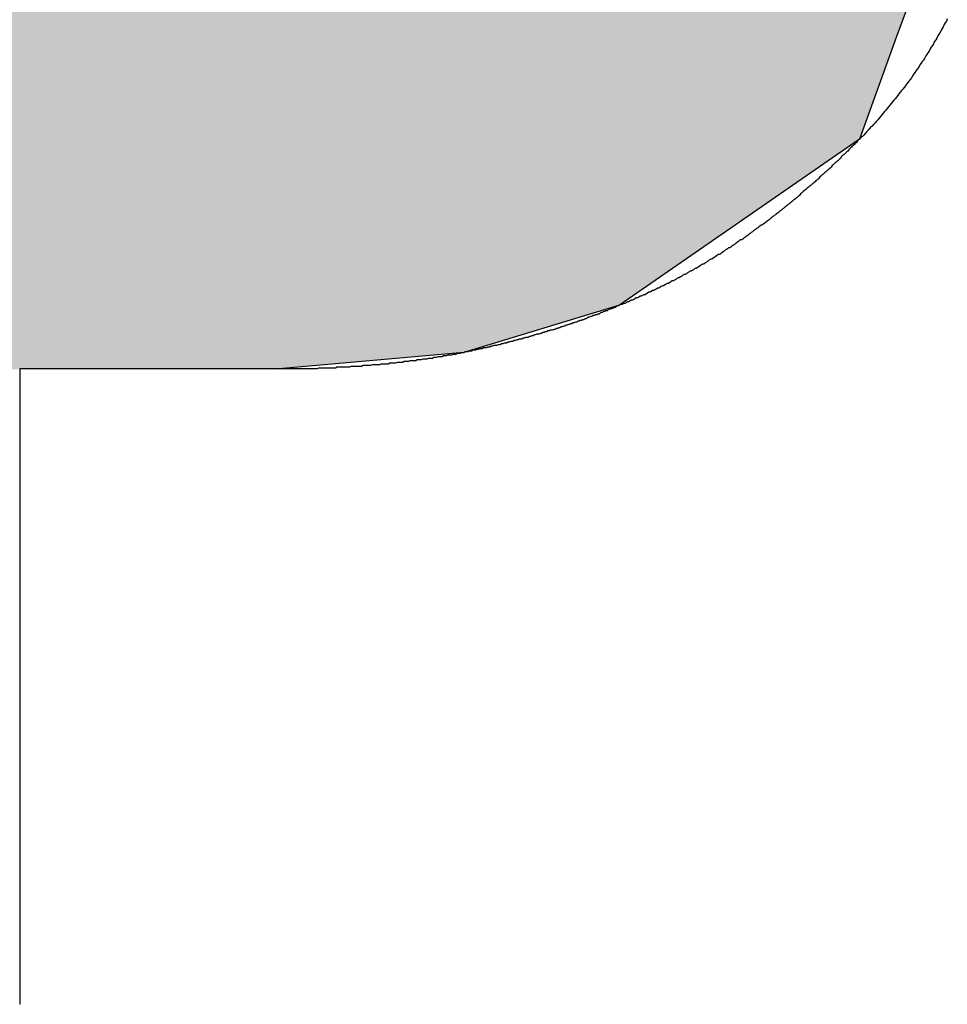
# Model space of a CAD drawing. Extents: x 28 to 396, y 16 to 260.
# Drawn here: x 56 to 57, y 159 to 160 of the extents above; entities that cross this region are included whole.
import ezdxf

# ---------------------------------------------------------------- set-up
doc = ezdxf.new("R2010")
doc.units = 0
doc.header["$LTSCALE"] = 0.2
doc.layers.add('画層1', color=7, linetype='CONTINUOUS')
doc.layers.add('画層2', color=7, linetype='CONTINUOUS')

# ---------------------------------------------------------------- blocks, each defined once
blk = doc.blocks.new('*U1402')
at = {"layer": '画層1', "color": 1, "linetype": 'CONTINUOUS'}
for p, q in [((57.0853, 159.7924), (57.0699, 159.75)), ((57.0699, 159.75), (57.0238, 159.6229)), ((57.0238, 159.6229), (56.7265, 159.4169)), ((56.7265, 159.4169), (56.5332, 159.3583)), ((56.5332, 159.3583), (56.2993, 159.3376))]:
    blk.add_line(p, q, dxfattribs=at)
for points in [[(55.3822, 159.7924), (55.3822, 159.75), (57.0699, 159.75)], [(55.3822, 159.75), (55.3822, 159.6229), (57.0238, 159.6229)], [(55.3822, 159.6229), (55.3822, 159.4169), (56.7265, 159.4169)], [(55.3822, 159.4169), (55.3822, 159.3583), (56.5332, 159.3583)], [(55.3822, 159.3583), (55.3822, 159.3376), (56.2993, 159.3376)]]:
    blk.add_solid(points, dxfattribs=at)
at = {"layer": '画層1', "color": 1, "linetype": 'CONTINUOUS', "extrusion": (0, 0, -1)}
for points in [[(-55.3822, 159.7924), (-57.0853, 159.7924), (-57.0699, 159.75)], [(-55.3822, 159.75), (-57.0699, 159.75), (-57.0238, 159.6229)], [(-55.3822, 159.6229), (-57.0238, 159.6229), (-56.7265, 159.4169)], [(-55.3822, 159.4169), (-56.7265, 159.4169), (-56.5332, 159.3583)], [(-55.3822, 159.3583), (-56.5332, 159.3583), (-56.2993, 159.3376)]]:
    blk.add_solid(points, dxfattribs=at)

msp = doc.modelspace()

# ---------------------------------------------------------------- linework, layer by layer
at = {"layer": '画層2', "color": 1}
for points in [[(57.1327, 159.772, 0), (57.1315, 159.769, 0), (57.1302, 159.767, 0), (57.1289, 159.765, 0), (57.1276, 159.762, 0), (57.1263, 159.76, 0), (57.125, 159.758, 0), (57.1237, 159.755, 0), (57.1224, 159.753, 0), (57.121, 159.751, 0), (57.1197, 159.748, 0), (57.1183, 159.746, 0), (57.117, 159.744, 0), (57.1156, 159.741, 0), (57.1143, 159.739, 0), (57.1129, 159.737, 0), (57.1115, 159.735, 0), (57.1101, 159.732, 0), (57.1087, 159.73, 0), (57.1073, 159.728, 0), (57.1059, 159.726, 0), (57.1045, 159.723, 0), (57.103, 159.721, 0), (57.1016, 159.719, 0), (57.1001, 159.717, 0), (57.0987, 159.715, 0), (57.0972, 159.712, 0), (57.0958, 159.71, 0), (57.0943, 159.708, 0), (57.0928, 159.706, 0), (57.0913, 159.704, 0), (57.0898, 159.702, 0), (57.0883, 159.699, 0), (57.0868, 159.697, 0), (57.0853, 159.695, 0), (57.0837, 159.693, 0), (57.0822, 159.691, 0), (57.0807, 159.689, 0), (57.0791, 159.687, 0), (57.0776, 159.685, 0), (57.076, 159.683, 0), (57.0744, 159.681, 0), (57.0728, 159.679, 0), (57.0712, 159.677, 0), (57.0696, 159.675, 0), (57.068, 159.673, 0), (57.0664, 159.671, 0), (57.0648, 159.669, 0), (57.0632, 159.667, 0), (57.0616, 159.665, 0), (57.0599, 159.663, 0), (57.0583, 159.661, 0), (57.0566, 159.659, 0), (57.055, 159.657, 0), (57.0533, 159.655, 0), (57.0516, 159.653, 0), (57.0499, 159.651, 0), (57.0482, 159.649, 0), (57.0465, 159.647, 0), (57.0448, 159.645, 0), (57.0431, 159.643, 0), (57.0414, 159.641, 0), (57.0397, 159.639, 0), (57.0379, 159.638, 0), (57.0362, 159.636, 0), (57.0344, 159.634, 0), (57.0327, 159.632, 0), (57.0309, 159.63, 0), (57.0291, 159.628, 0), (57.0274, 159.626, 0), (57.0256, 159.625, 0), (57.0238, 159.623, 0)], [(57.0238, 159.623, 0), (57.0227, 159.622, 0), (57.0216, 159.621, 0), (57.0205, 159.619, 0), (57.0193, 159.618, 0), (57.0182, 159.617, 0), (57.0171, 159.616, 0), (57.016, 159.615, 0), (57.0149, 159.614, 0), (57.0138, 159.613, 0), (57.0127, 159.612, 0), (57.0115, 159.611, 0), (57.0104, 159.609, 0), (57.0093, 159.608, 0), (57.0082, 159.607, 0), (57.007, 159.606, 0), (57.0059, 159.605, 0), (57.0048, 159.604, 0), (57.0036, 159.603, 0), (57.0025, 159.602, 0), (57.0013, 159.601, 0), (57.0002, 159.599, 0), (56.9991, 159.598, 0), (56.9979, 159.597, 0), (56.9968, 159.596, 0), (56.9956, 159.595, 0), (56.9945, 159.594, 0), (56.9933, 159.593, 0), (56.9922, 159.592, 0), (56.991, 159.591, 0), (56.9899, 159.59, 0), (56.9887, 159.588, 0), (56.9875, 159.587, 0), (56.9864, 159.586, 0), (56.9852, 159.585, 0), (56.984, 159.584, 0), (56.9829, 159.583, 0), (56.9817, 159.582, 0), (56.9805, 159.581, 0), (56.9794, 159.58, 0), (56.9782, 159.579, 0), (56.977, 159.578, 0), (56.9758, 159.577, 0), (56.9746, 159.576, 0), (56.9735, 159.574, 0), (56.9723, 159.573, 0), (56.9711, 159.572, 0), (56.9699, 159.571, 0), (56.9687, 159.57, 0), (56.9675, 159.569, 0), (56.9663, 159.568, 0), (56.9651, 159.567, 0), (56.9639, 159.566, 0), (56.9627, 159.565, 0), (56.9615, 159.564, 0), (56.9603, 159.563, 0), (56.9591, 159.562, 0), (56.9579, 159.561, 0), (56.9567, 159.56, 0), (56.9555, 159.559, 0), (56.9542, 159.558, 0), (56.953, 159.557, 0), (56.9518, 159.556, 0), (56.9506, 159.555, 0), (56.9494, 159.553, 0), (56.9481, 159.552, 0), (56.9469, 159.551, 0), (56.9457, 159.55, 0), (56.9445, 159.549, 0), (56.9432, 159.548, 0), (56.942, 159.547, 0), (56.9408, 159.546, 0), (56.9395, 159.545, 0), (56.9383, 159.544, 0), (56.937, 159.543, 0), (56.9358, 159.542, 0), (56.9346, 159.541, 0), (56.9333, 159.54, 0), (56.9321, 159.539, 0), (56.9308, 159.538, 0), (56.9296, 159.537, 0), (56.9283, 159.536, 0), (56.927, 159.535, 0), (56.9258, 159.534, 0), (56.9245, 159.533, 0), (56.9233, 159.532, 0), (56.922, 159.531, 0), (56.9207, 159.53, 0), (56.9195, 159.529, 0), (56.9182, 159.528, 0), (56.9169, 159.527, 0), (56.9156, 159.526, 0), (56.9144, 159.525, 0), (56.9131, 159.524, 0), (56.9118, 159.523, 0), (56.9105, 159.522, 0), (56.9092, 159.521, 0), (56.9079, 159.52, 0), (56.9067, 159.519, 0), (56.9054, 159.518, 0), (56.9041, 159.517, 0), (56.9028, 159.516, 0), (56.9015, 159.516, 0), (56.9002, 159.515, 0), (56.8989, 159.514, 0), (56.8976, 159.513, 0), (56.8963, 159.512, 0), (56.895, 159.511, 0), (56.8937, 159.51, 0), (56.8924, 159.509, 0), (56.891, 159.508, 0), (56.8897, 159.507, 0), (56.8884, 159.506, 0), (56.8871, 159.505, 0), (56.8858, 159.504, 0), (56.8845, 159.503, 0), (56.8831, 159.502, 0), (56.8818, 159.501, 0), (56.8805, 159.5, 0), (56.8791, 159.499, 0), (56.8778, 159.498, 0), (56.8765, 159.498, 0), (56.8751, 159.497, 0), (56.8738, 159.496, 0), (56.8724, 159.495, 0), (56.8711, 159.494, 0), (56.8697, 159.493, 0), (56.8684, 159.492, 0), (56.867, 159.491, 0), (56.8657, 159.49, 0), (56.8643, 159.489, 0), (56.8629, 159.488, 0), (56.8616, 159.488, 0), (56.8602, 159.487, 0), (56.8588, 159.486, 0), (56.8574, 159.485, 0), (56.8561, 159.484, 0), (56.8547, 159.483, 0), (56.8533, 159.482, 0), (56.8519, 159.481, 0), (56.8505, 159.48, 0), (56.8492, 159.48, 0), (56.8478, 159.479, 0), (56.8464, 159.478, 0), (56.845, 159.477, 0), (56.8436, 159.476, 0), (56.8422, 159.475, 0), (56.8408, 159.474, 0), (56.8394, 159.474, 0), (56.8379, 159.473, 0), (56.8365, 159.472, 0), (56.8351, 159.471, 0), (56.8337, 159.47, 0), (56.8323, 159.469, 0), (56.8309, 159.468, 0), (56.8294, 159.468, 0), (56.828, 159.467, 0), (56.8266, 159.466, 0), (56.8251, 159.465, 0), (56.8237, 159.464, 0), (56.8223, 159.463, 0), (56.8208, 159.463, 0), (56.8194, 159.462, 0), (56.8179, 159.461, 0), (56.8165, 159.46, 0), (56.815, 159.459, 0), (56.8136, 159.459, 0), (56.8121, 159.458, 0), (56.8107, 159.457, 0), (56.8092, 159.456, 0), (56.8078, 159.455, 0), (56.8063, 159.455, 0), (56.8048, 159.454, 0), (56.8034, 159.453, 0), (56.8019, 159.452, 0), (56.8004, 159.451, 0), (56.7989, 159.451, 0), (56.7974, 159.45, 0), (56.796, 159.449, 0), (56.7945, 159.448, 0), (56.793, 159.447, 0), (56.7915, 159.447, 0), (56.79, 159.446, 0), (56.7885, 159.445, 0), (56.787, 159.444, 0), (56.7855, 159.444, 0), (56.784, 159.443, 0), (56.7825, 159.442, 0), (56.781, 159.441, 0), (56.7795, 159.441, 0), (56.7779, 159.44, 0), (56.7764, 159.439, 0), (56.7749, 159.438, 0), (56.7734, 159.438, 0), (56.7719, 159.437, 0), (56.7703, 159.436, 0), (56.7688, 159.435, 0), (56.7673, 159.435, 0), (56.7657, 159.434, 0), (56.7642, 159.433, 0), (56.7626, 159.433, 0), (56.7611, 159.432, 0), (56.7596, 159.431, 0), (56.758, 159.43, 0), (56.7565, 159.43, 0), (56.7549, 159.429, 0), (56.7533, 159.428, 0), (56.7518, 159.428, 0), (56.7502, 159.427, 0), (56.7487, 159.426, 0), (56.7471, 159.426, 0), (56.7455, 159.425, 0), (56.7439, 159.424, 0), (56.7424, 159.423, 0), (56.7408, 159.423, 0), (56.7392, 159.422, 0), (56.7376, 159.421, 0), (56.736, 159.421, 0), (56.7344, 159.42, 0), (56.7329, 159.419, 0), (56.7313, 159.419, 0), (56.7297, 159.418, 0), (56.7281, 159.418, 0), (56.7265, 159.417, 0)], [(56.7265, 159.417, 0), (56.7251, 159.416, 0), (56.7236, 159.416, 0), (56.7222, 159.415, 0), (56.7208, 159.414, 0), (56.7194, 159.414, 0), (56.718, 159.413, 0), (56.7166, 159.413, 0), (56.7151, 159.412, 0), (56.7137, 159.412, 0), (56.7123, 159.411, 0), (56.7109, 159.41, 0), (56.7094, 159.41, 0), (56.708, 159.409, 0), (56.7066, 159.409, 0), (56.7052, 159.408, 0), (56.7037, 159.408, 0), (56.7023, 159.407, 0), (56.7009, 159.406, 0), (56.6994, 159.406, 0), (56.698, 159.405, 0), (56.6965, 159.405, 0), (56.6951, 159.404, 0), (56.6936, 159.404, 0), (56.6922, 159.403, 0), (56.6907, 159.403, 0), (56.6893, 159.402, 0), (56.6878, 159.402, 0), (56.6864, 159.401, 0), (56.6849, 159.4, 0), (56.6835, 159.4, 0), (56.682, 159.399, 0), (56.6805, 159.399, 0), (56.6791, 159.398, 0), (56.6776, 159.398, 0), (56.6761, 159.397, 0), (56.6747, 159.397, 0), (56.6732, 159.396, 0), (56.6717, 159.396, 0), (56.6703, 159.395, 0), (56.6688, 159.395, 0), (56.6673, 159.394, 0), (56.6658, 159.394, 0), (56.6643, 159.393, 0), (56.6629, 159.393, 0), (56.6614, 159.392, 0), (56.6599, 159.392, 0), (56.6584, 159.391, 0), (56.6569, 159.391, 0), (56.6554, 159.39, 0), (56.6539, 159.39, 0), (56.6524, 159.389, 0), (56.6509, 159.389, 0), (56.6494, 159.388, 0), (56.6479, 159.388, 0), (56.6464, 159.387, 0), (56.6449, 159.387, 0), (56.6434, 159.386, 0), (56.6419, 159.386, 0), (56.6404, 159.386, 0), (56.6389, 159.385, 0), (56.6374, 159.385, 0), (56.6359, 159.384, 0), (56.6343, 159.384, 0), (56.6328, 159.383, 0), (56.6313, 159.383, 0), (56.6298, 159.382, 0), (56.6282, 159.382, 0), (56.6267, 159.381, 0), (56.6252, 159.381, 0), (56.6237, 159.381, 0), (56.6221, 159.38, 0), (56.6206, 159.38, 0), (56.6191, 159.379, 0), (56.6175, 159.379, 0), (56.616, 159.378, 0), (56.6144, 159.378, 0), (56.6129, 159.377, 0), (56.6113, 159.377, 0), (56.6098, 159.377, 0), (56.6082, 159.376, 0), (56.6067, 159.376, 0), (56.6051, 159.375, 0), (56.6036, 159.375, 0), (56.602, 159.375, 0), (56.6005, 159.374, 0), (56.5989, 159.374, 0), (56.5973, 159.373, 0), (56.5958, 159.373, 0), (56.5942, 159.372, 0), (56.5926, 159.372, 0), (56.5911, 159.372, 0), (56.5895, 159.371, 0), (56.5879, 159.371, 0), (56.5863, 159.37, 0), (56.5848, 159.37, 0), (56.5832, 159.37, 0), (56.5816, 159.369, 0), (56.58, 159.369, 0), (56.5784, 159.368, 0), (56.5768, 159.368, 0), (56.5753, 159.368, 0), (56.5737, 159.367, 0), (56.5721, 159.367, 0), (56.5705, 159.367, 0), (56.5689, 159.366, 0), (56.5673, 159.366, 0), (56.5657, 159.365, 0), (56.5641, 159.365, 0), (56.5625, 159.365, 0), (56.5608, 159.364, 0), (56.5592, 159.364, 0), (56.5576, 159.364, 0), (56.556, 159.363, 0), (56.5544, 159.363, 0), (56.5528, 159.363, 0), (56.5512, 159.362, 0), (56.5495, 159.362, 0), (56.5479, 159.361, 0), (56.5463, 159.361, 0), (56.5447, 159.361, 0), (56.543, 159.36, 0), (56.5414, 159.36, 0), (56.5398, 159.36, 0), (56.5381, 159.359, 0), (56.5365, 159.359, 0), (56.5348, 159.359, 0), (56.5332, 159.358, 0)], [(56.5332, 159.358, 0), (56.5315, 159.358, 0), (56.5299, 159.358, 0), (56.5282, 159.357, 0), (56.5266, 159.357, 0), (56.5249, 159.357, 0), (56.5232, 159.356, 0), (56.5216, 159.356, 0), (56.5199, 159.356, 0), (56.5182, 159.355, 0), (56.5165, 159.355, 0), (56.5148, 159.355, 0), (56.5132, 159.355, 0), (56.5115, 159.354, 0), (56.5098, 159.354, 0), (56.5081, 159.354, 0), (56.5064, 159.353, 0), (56.5047, 159.353, 0), (56.503, 159.353, 0), (56.5013, 159.353, 0), (56.4996, 159.352, 0), (56.4979, 159.352, 0), (56.4961, 159.352, 0), (56.4944, 159.351, 0), (56.4927, 159.351, 0), (56.491, 159.351, 0), (56.4892, 159.351, 0), (56.4875, 159.35, 0), (56.4858, 159.35, 0), (56.484, 159.35, 0), (56.4823, 159.35, 0), (56.4806, 159.349, 0), (56.4788, 159.349, 0), (56.4771, 159.349, 0), (56.4753, 159.349, 0), (56.4736, 159.348, 0), (56.4718, 159.348, 0), (56.47, 159.348, 0), (56.4683, 159.348, 0), (56.4665, 159.348, 0), (56.4647, 159.347, 0), (56.463, 159.347, 0), (56.4612, 159.347, 0), (56.4594, 159.347, 0), (56.4576, 159.346, 0), (56.4559, 159.346, 0), (56.4541, 159.346, 0), (56.4523, 159.346, 0), (56.4505, 159.346, 0), (56.4487, 159.345, 0), (56.4469, 159.345, 0), (56.4451, 159.345, 0), (56.4433, 159.345, 0), (56.4415, 159.345, 0), (56.4397, 159.344, 0), (56.4378, 159.344, 0), (56.436, 159.344, 0), (56.4342, 159.344, 0), (56.4324, 159.344, 0), (56.4306, 159.344, 0), (56.4287, 159.343, 0), (56.4269, 159.343, 0), (56.4251, 159.343, 0), (56.4232, 159.343, 0), (56.4214, 159.343, 0), (56.4195, 159.343, 0), (56.4177, 159.342, 0), (56.4158, 159.342, 0), (56.414, 159.342, 0), (56.4121, 159.342, 0), (56.4103, 159.342, 0), (56.4084, 159.342, 0), (56.4065, 159.341, 0), (56.4047, 159.341, 0), (56.4028, 159.341, 0), (56.4009, 159.341, 0), (56.3991, 159.341, 0), (56.3972, 159.341, 0), (56.3953, 159.341, 0), (56.3934, 159.341, 0), (56.3915, 159.34, 0), (56.3896, 159.34, 0), (56.3877, 159.34, 0), (56.3858, 159.34, 0), (56.3839, 159.34, 0), (56.382, 159.34, 0), (56.3801, 159.34, 0), (56.3782, 159.34, 0), (56.3763, 159.34, 0), (56.3744, 159.339, 0), (56.3725, 159.339, 0), (56.3705, 159.339, 0), (56.3686, 159.339, 0), (56.3667, 159.339, 0), (56.3647, 159.339, 0), (56.3628, 159.339, 0), (56.3609, 159.339, 0), (56.3589, 159.339, 0), (56.357, 159.339, 0), (56.355, 159.339, 0), (56.3531, 159.339, 0), (56.3511, 159.338, 0), (56.3492, 159.338, 0), (56.3472, 159.338, 0), (56.3453, 159.338, 0), (56.3433, 159.338, 0), (56.3413, 159.338, 0), (56.3393, 159.338, 0), (56.3374, 159.338, 0), (56.3354, 159.338, 0), (56.3334, 159.338, 0), (56.3314, 159.338, 0), (56.3294, 159.338, 0), (56.3275, 159.338, 0), (56.3255, 159.338, 0), (56.3235, 159.338, 0), (56.3215, 159.338, 0), (56.3195, 159.338, 0), (56.3175, 159.338, 0), (56.3155, 159.338, 0), (56.3134, 159.338, 0), (56.3114, 159.338, 0), (56.3094, 159.338, 0), (56.3074, 159.338, 0), (56.3054, 159.338, 0), (56.3033, 159.338, 0), (56.3013, 159.338, 0), (56.2993, 159.338, 0)], [(56.2993, 159.338, 0), (56.2992, 159.338, 0), (56.299, 159.338, 0), (56.2988, 159.338, 0), (56.2984, 159.338, 0), (56.2978, 159.338, 0), (56.2972, 159.338, 0), (56.2965, 159.338, 0), (56.2957, 159.338, 0), (56.2947, 159.338, 0), (56.2937, 159.338, 0), (56.2926, 159.338, 0), (56.2913, 159.338, 0), (56.29, 159.338, 0), (56.2886, 159.338, 0), (56.2871, 159.338, 0), (56.2855, 159.338, 0), (56.2838, 159.338, 0), (56.282, 159.338, 0), (56.2801, 159.338, 0), (56.2782, 159.338, 0), (56.2762, 159.338, 0), (56.2741, 159.338, 0), (56.2719, 159.338, 0), (56.2696, 159.338, 0), (56.2673, 159.338, 0), (56.2649, 159.338, 0), (56.2624, 159.338, 0), (56.2599, 159.338, 0), (56.2573, 159.338, 0), (56.2546, 159.338, 0), (56.2519, 159.338, 0), (56.2491, 159.338, 0), (56.2463, 159.338, 0), (56.2433, 159.338, 0), (56.2404, 159.338, 0), (56.2374, 159.338, 0), (56.2343, 159.338, 0), (56.2312, 159.338, 0), (56.228, 159.338, 0), (56.2248, 159.338, 0), (56.2216, 159.338, 0), (56.2183, 159.338, 0), (56.215, 159.338, 0), (56.2116, 159.338, 0), (56.2082, 159.338, 0), (56.2048, 159.338, 0), (56.2013, 159.338, 0), (56.1978, 159.338, 0), (56.1943, 159.338, 0), (56.1907, 159.338, 0), (56.1871, 159.338, 0), (56.1835, 159.338, 0), (56.1799, 159.338, 0), (56.1762, 159.338, 0), (56.1726, 159.338, 0), (56.1689, 159.338, 0), (56.1652, 159.338, 0), (56.1615, 159.338, 0), (56.1578, 159.338, 0), (56.154, 159.338, 0), (56.1503, 159.338, 0), (56.1466, 159.338, 0), (56.1428, 159.338, 0), (56.1391, 159.338, 0), (56.1354, 159.338, 0), (56.1316, 159.338, 0), (56.1279, 159.338, 0), (56.1242, 159.338, 0), (56.1205, 159.338, 0), (56.1167, 159.338, 0), (56.1131, 159.338, 0), (56.1094, 159.338, 0), (56.1057, 159.338, 0), (56.1021, 159.338, 0), (56.0984, 159.338, 0), (56.0948, 159.338, 0), (56.0912, 159.338, 0), (56.0877, 159.338, 0), (56.0842, 159.338, 0), (56.0807, 159.338, 0), (56.0772, 159.338, 0), (56.0737, 159.338, 0), (56.0703, 159.338, 0), (56.067, 159.338, 0), (56.0636, 159.338, 0), (56.0604, 159.338, 0), (56.0571, 159.338, 0), (56.0539, 159.338, 0), (56.0507, 159.338, 0), (56.0476, 159.338, 0), (56.0446, 159.338, 0), (56.0416, 159.338, 0), (56.0386, 159.338, 0), (56.0357, 159.338, 0), (56.0328, 159.338, 0), (56.0301, 159.338, 0), (56.0273, 159.338, 0), (56.0247, 159.338, 0), (56.0221, 159.338, 0), (56.0195, 159.338, 0), (56.017, 159.338, 0), (56.0146, 159.338, 0), (56.0123, 159.338, 0), (56.0101, 159.338, 0), (56.0079, 159.338, 0), (56.0058, 159.338, 0), (56.0038, 159.338, 0), (56.0018, 159.338, 0), (55.9999, 159.338, 0), (55.9982, 159.338, 0), (55.9965, 159.338, 0), (55.9949, 159.338, 0), (55.9934, 159.338, 0), (55.9919, 159.338, 0), (55.9906, 159.338, 0), (55.9894, 159.338, 0), (55.9882, 159.338, 0), (55.9872, 159.338, 0), (55.9863, 159.338, 0), (55.9854, 159.338, 0), (55.9847, 159.338, 0), (55.9841, 159.338, 0), (55.9836, 159.338, 0), (55.9832, 159.338, 0), (55.9829, 159.338, 0), (55.9827, 159.338, 0), (55.9827, 159.338, 0)], [(55.9827, 159.338, 0), (55.9827, 159.337, 0), (55.9827, 159.337, 0), (55.9827, 159.336, 0), (55.9827, 159.335, 0), (55.9827, 159.334, 0), (55.9827, 159.333, 0), (55.9827, 159.331, 0), (55.9827, 159.329, 0), (55.9827, 159.326, 0), (55.9827, 159.324, 0), (55.9827, 159.321, 0), (55.9827, 159.318, 0), (55.9827, 159.315, 0), (55.9827, 159.311, 0), (55.9827, 159.307, 0), (55.9827, 159.303, 0), (55.9827, 159.299, 0), (55.9827, 159.295, 0), (55.9827, 159.29, 0), (55.9827, 159.285, 0), (55.9827, 159.28, 0), (55.9827, 159.275, 0), (55.9827, 159.269, 0), (55.9827, 159.264, 0), (55.9827, 159.258, 0), (55.9827, 159.252, 0), (55.9827, 159.246, 0), (55.9827, 159.24, 0), (55.9827, 159.233, 0), (55.9827, 159.227, 0), (55.9827, 159.22, 0), (55.9827, 159.213, 0), (55.9827, 159.206, 0), (55.9827, 159.199, 0), (55.9827, 159.191, 0), (55.9827, 159.184, 0), (55.9827, 159.176, 0), (55.9827, 159.168, 0), (55.9827, 159.16, 0), (55.9827, 159.152, 0), (55.9827, 159.144, 0), (55.9827, 159.136, 0), (55.9827, 159.128, 0), (55.9827, 159.12, 0), (55.9827, 159.111, 0), (55.9827, 159.103, 0), (55.9827, 159.094, 0), (55.9827, 159.085, 0), (55.9827, 159.076, 0), (55.9827, 159.068, 0), (55.9827, 159.059, 0), (55.9827, 159.05, 0), (55.9827, 159.041, 0), (55.9827, 159.032, 0), (55.9827, 159.022, 0), (55.9827, 159.013, 0), (55.9827, 159.004, 0), (55.9827, 158.995, 0), (55.9827, 158.986, 0), (55.9827, 158.976, 0), (55.9827, 158.967, 0), (55.9827, 158.958, 0), (55.9827, 158.948, 0), (55.9827, 158.939, 0), (55.9827, 158.93, 0), (55.9827, 158.921, 0), (55.9827, 158.911, 0), (55.9827, 158.902, 0), (55.9827, 158.893, 0), (55.9827, 158.884, 0), (55.9827, 158.874, 0), (55.9827, 158.865, 0), (55.9827, 158.856, 0), (55.9827, 158.847, 0), (55.9827, 158.838, 0), (55.9827, 158.829, 0), (55.9827, 158.82, 0), (55.9827, 158.811, 0), (55.9827, 158.803, 0), (55.9827, 158.794, 0), (55.9827, 158.785, 0), (55.9827, 158.777, 0), (55.9827, 158.768, 0), (55.9827, 158.76, 0), (55.9827, 158.752, 0), (55.9827, 158.743, 0), (55.9827, 158.735, 0), (55.9827, 158.727, 0), (55.9827, 158.719, 0), (55.9827, 158.712, 0), (55.9827, 158.704, 0), (55.9827, 158.697, 0), (55.9827, 158.689, 0), (55.9827, 158.682, 0), (55.9827, 158.675, 0), (55.9827, 158.668, 0), (55.9827, 158.661, 0), (55.9827, 158.655, 0), (55.9827, 158.648, 0), (55.9827, 158.642, 0), (55.9827, 158.636, 0), (55.9827, 158.63, 0), (55.9827, 158.624, 0), (55.9827, 158.618, 0), (55.9827, 158.613, 0), (55.9827, 158.608, 0), (55.9827, 158.603, 0), (55.9827, 158.598, 0), (55.9827, 158.593, 0), (55.9827, 158.589, 0), (55.9827, 158.584, 0), (55.9827, 158.58, 0), (55.9827, 158.577, 0), (55.9827, 158.573, 0), (55.9827, 158.57, 0), (55.9827, 158.567, 0), (55.9827, 158.564, 0), (55.9827, 158.561, 0), (55.9827, 158.559, 0), (55.9827, 158.557, 0), (55.9827, 158.555, 0), (55.9827, 158.554, 0), (55.9827, 158.552, 0), (55.9827, 158.551, 0), (55.9827, 158.551, 0), (55.9827, 158.55, 0), (55.9827, 158.55, 0)], [(55.9827, 158.55, 0), (55.9826, 158.55, 0)]]:
    msp.add_polyline3d(points, dxfattribs=at)

# ---------------------------------------------------------------- block references
at = {"layer": '画層1', "color": 1, "linetype": 'CONTINUOUS'}
msp.add_blockref('*U1402', (0, 0), dxfattribs=at)

doc.saveas('drawing.dxf')
